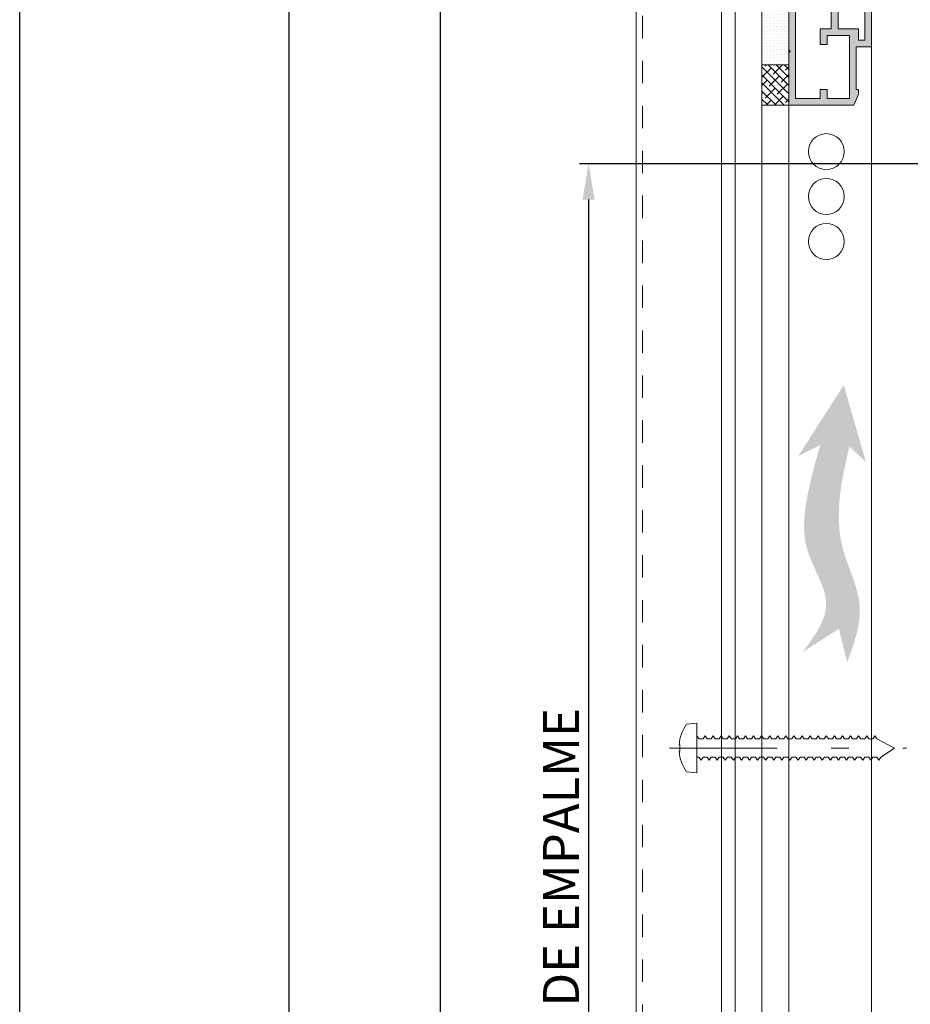
# Model space of a CAD drawing. Units: millimetres. Extents: x 49 to 2932, y 580 to 953.
# Drawn here: x 573 to 623, y 842 to 896 of the extents above; entities that cross this region are included whole.
import ezdxf

# ---------------------------------------------------------------- set-up
doc = ezdxf.new("R2010")
doc.units = ezdxf.units.MM
doc.linetypes.add('CENTER2', pattern=[13, 6, -3, 1, -3])
doc.linetypes.add('JIS_02_1.2', pattern=[2.5, 1.25, -1.25])
doc.layers.get('DEFPOINTS').update_dxf_attribs({"lineweight": 9})
for name, color, linetype, lineweight in [('00_GROSOR 0.09', 7, 'Continuous', 9), ('00_PERFILES', 7, 'Continuous', 13), ('accesorios', 7, 'Continuous', 15), ('cotas', 250, 'Continuous', 9), ('perfiles', 7, 'Continuous', 15), ('Sombreado perfiles', 250, 'Continuous', 15), ('Vidrio', 7, 'Continuous', 15)]:
    doc.layers.add(name, color=color, linetype=linetype, lineweight=lineweight)
doc.layers.add('Hatch', color=9, linetype='Continuous')
doc.styles.add('catalogos 2', font='ARIAL.TTF', dxfattribs={"height": 2})
doc.styles.add('catalogos 2.5', font='ARIAL.TTF', dxfattribs={"height": 2.5})
doc.dimstyles.new('1-1', dxfattribs={"dimtxt": 2.5, "dimasz": 2.5, "dimexe": 0.5, "dimexo": 2.5, "dimgap": 1, "dimtad": 1, "dimdec": 1, "dimdsep": 46, "dimtxsty": 'catalogos 2.5', "dimcen": 0, "dimclrd": 256, "dimclre": 256, "dimclrt": 256, "dimadec": 0, "dimazin": 0, "dimtp": 0.2, "dimtm": 0.2, "dimtfac": 0.2, "dimtdec": 1, "dimtmove": 1, "dimatfit": 0, "dimfxl": 0, "dimtolj": 1, "dimtzin": 0, "dimarcsym": 0})

# ---------------------------------------------------------------- blocks, each defined once
blk = doc.blocks.new('*D38')
at = {"layer": 'cotas', "lineweight": -2}
for p, q in [((606.2688414487753, 904.2879817505155), (596.3361556649775, 904.2879817505155)), ((596.8361556649775, 902.2879817505155), (596.8361556649774, 695.1225148358219)), ((606.2688414487753, 693.1225148358219), (596.3361556649774, 693.1225148358219))]:
    blk.add_line(p, q, dxfattribs=at)
at = {"layer": 'cotas'}
for points in [[(596.5028223316441, 902.2879817505155), (597.1694889983108, 902.2879817505155), (596.8361556649775, 904.2879817505155)], [(596.502822331644, 695.1225148358219), (597.1694889983107, 695.1225148358219), (596.8361556649774, 693.1225148358219)]]:
    blk.add_solid(points, dxfattribs=at)
at = {"layer": 'DEFPOINTS', "color": 0}
for p in [(606.7688414487753, 904.2879817505155), (596.8361556649774, 693.1225148358219), (606.7688414487753, 693.1225148358219)]:
    blk.add_point(p, dxfattribs=at)
at = {"layer": 'cotas', "insert": (595.3013671247317, 798.7052482931688), "char_height": 2, "attachment_point": 5, "rotation": 90, "style": 'catalogos 2'}
blk.add_mtext('\\A1;PASO DE FORJADO - ZONA OPACA', dxfattribs=at)
blk = doc.blocks.new('*D35')
at = {"layer": 'cotas', "lineweight": -2}
for p, q in [((626.6734892431359, 888.287981806507), (604.5985997179664, 888.287981806507)), ((605.0985997179664, 886.287981806507), (605.0985997179664, 802.7879818065071)), ((626.6734892431359, 800.7879818065071), (604.5985997179664, 800.7879818065071))]:
    blk.add_line(p, q, dxfattribs=at)
at = {"layer": 'cotas'}
for points in [[(604.765266384633, 886.287981806507), (605.4319330512998, 886.287981806507), (605.0985997179664, 888.287981806507)], [(604.765266384633, 802.7879818065071), (605.4319330512998, 802.7879818065071), (605.0985997179664, 800.7879818065071)]]:
    blk.add_solid(points, dxfattribs=at)
at = {"layer": 'DEFPOINTS', "color": 0}
for p in [(627.1734892431359, 888.287981806507), (605.0985997179664, 800.7879818065071), (627.1734892431359, 800.7879818065071)]:
    blk.add_point(p, dxfattribs=at)
at = {"layer": 'cotas', "insert": (603.5644933059607, 844.5379818065071), "char_height": 2, "attachment_point": 5, "rotation": 90, "style": 'catalogos 2'}
blk.add_mtext('\\A1;CAMISA DE EMPALME', dxfattribs=at)
blk = doc.blocks.new('COR-9957OLD0')
at = {"layer": 'Sombreado perfiles'}
h = blk.add_hatch(color=256, dxfattribs=at)
h.paths.add_polyline_path([(27.00000000000819, 10.04999541896905), (27.00000000002001, 14.29688069796202, 0.3066787558548789), (26.81141688285061, 14.57542383325858), (24.6788084435193, 15.42846436630498, 0.09541461878221187), (24.3074175011202, 15.49998724865236), (23.59999933350184, 15.4999863056903, 0.4142135623730608), (23.49999946679816, 15.39998617239416), (23.49999986670343, 15.09997364254468, -0.414213952788923), (23.39999986670352, 14.99997350924855), (14, 14.99997350924855), (14, 18.39999083776388), (1.299999999997112, 18.39999083776388), (0.9999999999972715, 18.0999908377637), (0.700000000003115, 18.39999083775774), (-2.700000000003342, 18.39999083776388), (-3.000000000002387, 18.0999908377637), (-3.300000000003479, 18.39999083776456), (-13, 18.39999083776388), (-13.00000000000045, 6.103100726191769, 0.3066784415589355), (-12.81141720290634, 5.824557718926371), (-10.67880827278714, 4.97151414687869, 0.09541457239967988), (-10.30741759643297, 4.89999083776388), (-9.599999999968986, 4.89999083776388, 0.4142135623730951), (-9.499999999968963, 4.999990837763789), (-9.499999999969077, 5.299990837764881, -0.4142135623731783), (-9.399999999969054, 5.39999083776479), (3.092281986027956e-11, 5.399990837764562), (-1.13686837721616e-13, 1.716671249596402e-10), (14.69999999999618, 1.721218723105267e-10), (14.99999999999579, 0.3000000001723038), (15.29999999999632, 1.718944986350834e-10), (26.99999999999216, 1.721218723105267e-10), (27.00000000000773, 5.449995418968228), (27.00000000000819, 5.74999541896841), (27.00000000000182, 6.049995418962453), (27.00000000000773, 9.449995418968228), (27.00000000000819, 9.74999541896841)])
h.paths.add_polyline_path([(9.99987519899014, 9.449982365805226), (9.999886361716108, 6.999973893848619), (13.50000000002228, 6.999990837764244), (13.50000000002228, 8.499990837764244), (11.50000000002217, 8.499990837764244), (11.5000000000224, 13.4999908377647), (25.50000000002319, 13.49999083776447), (25.50000000002149, 8.499990837764699), (23.50000000002137, 8.499990837764699), (23.50000000002137, 6.999990837764699), (25.50000000002319, 6.999990837764699), (25.49999999999238, 1.500000000172122), (1.499826052608, 1.500000000171894), (1.499826052608228, 4.899990837761607), (3.999999999976694, 4.899990837758878), (3.999999999988631, 9.449982365805226)], flags=16)
h.paths.add_polyline_path([(9.999868364567305, 10.9500097023988), (3.999999999992156, 10.94998236580523), (3.999999999998522, 13.39999083776183), (0.4999999999985221, 13.39999083776229), (0.4999999999985221, 11.89999083776206), (2.500000000000796, 11.89999083776206), (2.500000000000909, 6.89999083776388), (-11.50000000000011, 6.89999083776388), (-11.49999999999989, 11.89999083776206), (-9.5, 11.89999083776206), (-9.5, 13.39999083776365), (-11.5, 13.39999083776388), (-11.50000000000182, 16.89999083776365), (12.5, 16.89999083776388), (12.50000202775482, 15.49997133668717), (9.999847634053708, 15.49996771552424)], flags=16)
at = {"layer": '00_PERFILES'}
blk.add_lwpolyline([(23.49999946679816, 15.39998617239416), (23.49999986670343, 15.09997364254468, -0.414213952788923), (23.39999986670352, 14.99997350924855), (14, 14.99997350924855), (14, 14.99997350924855), (14, 18.39999083776388), (1.299999999996999, 18.39999083776388), (0.9999999999972715, 18.09999083776393), (0.7000000000030013, 18.39999083775797), (-2.700000000003001, 18.39999083776388), (-3.000000000002728, 18.09999083776393), (-3.300000000003365, 18.39999083776434), (-13, 18.39999083776388), (-13.00000000000045, 6.103100726191769, 0.3066784415589355), (-12.81141720290634, 5.824557718926371), (-10.67880827278714, 4.97151414687869, 0.09541457239967988), (-10.30741759643297, 4.89999083776388), (-9.599999999968986, 4.89999083776388, 0.414213562373095), (-9.499999999968963, 4.999990837763789), (-9.499999999969077, 5.299990837764881, -0.4142135623731783), (-9.399999999969054, 5.39999083776479), (3.092281986027956e-11, 5.39999083776479), (3.092281986027956e-11, 5.39999083776479), (0, 1.716671249596402e-10), (14.69999999999618, 1.718944986350834e-10), (14.99999999999591, 0.300000000171849), (15.29999999999609, 1.718944986350834e-10), (26.99999999999227, 1.721218723105267e-10), (27.00000000000773, 5.449995418968228), (27.00000000000819, 5.74999541896841), (27.00000000000182, 6.049995418962453), (27.00000000000773, 9.449995418968228), (27.00000000000819, 9.74999541896841), (27.00000000000819, 10.04999541896905), (27.00000000002001, 14.29688069796202, 0.3066787558548789), (26.81141688285061, 14.57542383325858), (24.6788084435193, 15.42846436630498, 0.09541461878221186), (24.3074175011202, 15.49998724865236), (23.59999933350184, 15.4999863056903, 0.414213562373061)], format="xyb", close=True, dxfattribs=at)
for points in [[(9.999868364567192, 10.9500097023988), (9.999847634053822, 15.49996771552401), (12.50000202775482, 15.49997133668717), (12.5, 16.89999083776388), (-11.50000000000182, 16.89999083776388), (-11.5, 13.39999083776388), (-9.5, 13.39999083776388), (-9.5, 11.89999083776388), (-11.5, 11.89999083776388), (-11.5, 6.89999083776388), (2.49999999999136, 6.89999083776388), (2.49999999999136, 6.89999083776388), (2.49999999999136, 6.89999083776388), (2.49999999999136, 6.89999083776388), (2.49999999999136, 6.89999083776388), (2.49999999999136, 11.89999083776206), (0.4999999999986358, 11.89999083776206), (0.4999999999986358, 13.39999083776206), (3.999999999998636, 13.39999083776206), (3.999999999992269, 10.94998236580523)], [(3.999999999988631, 9.449982365805226), (3.999999999976808, 4.899990837759333), (1.499826052608114, 4.899990837761607), (1.499826052608114, 1.500000000171667), (25.49999999999227, 1.500000000172122), (25.50000000002319, 6.999990837764699), (23.50000000002137, 6.999990837764699), (23.50000000002137, 8.499990837764699), (25.50000000002137, 8.499990837764699), (25.50000000002319, 13.4999908377647), (25.50000000002319, 13.4999908377647), (25.50000000002319, 13.4999908377647), (11.50000000002228, 13.4999908377647), (11.50000000002228, 13.4999908377647), (11.50000000002228, 13.4999908377647), (11.50000000002228, 8.499990837764244), (13.50000000002228, 8.499990837764244), (13.50000000002228, 6.999990837764244), (9.999886361716108, 6.999973893848619), (9.99987519899014, 9.449982365805226)]]:
    blk.add_lwpolyline(points, close=True, dxfattribs=at)
blk = doc.blocks.new('cor-9957')
blk.add_blockref('COR-9957OLD0', (0, 0))

msp = doc.modelspace()

# ---------------------------------------------------------------- hatches: boundary and pattern name
h = msp.add_hatch()
h.set_pattern_fill('DOTS', color=256, scale=0.1, angle=180, style=0)
h.set_pattern_definition([(180, (286.1419189916699, 1213.754491687006), (-0.07937500000000001, 0.15875), [0, -0.15875])])
edge = h.paths.add_edge_path()
edge.add_line((616.2484915360603, 893.7879817943856), (614.75348924735, 893.7879817943855))
edge.add_line((614.75348924735, 893.7879817943855), (614.7534892473539, 898.1870464493909))
edge.add_arc((615.4106260639501, 899.5759439536569), 1.536510681083046, 244.6795034770161, 303.0454426737932)
edge.add_line((616.2484915360646, 898.2879817943835), (616.2484915360603, 893.7879817943856))
h = msp.add_hatch()
h.set_pattern_fill('ANSI38', color=256, scale=0.1, style=0)
h.set_pattern_definition([(315, (286.1419189916699, 1213.754491687006), (-0.2245064030267288, -0.2245064030267289), []), (225, (286.1419189916699, 1213.754491687006), (-0.6735192090801865, -0.2245064030267289), [0.7937500000000001, -0.4762500000000001])])
h.paths.add_polyline_path([(616.2484915360601, 891.5379817943855), (614.7534892473495, 891.5379817943855), (614.7534892473495, 893.7879817943855), (616.2484915360601, 893.7879817943855)])
h = msp.add_hatch(color=256)
edge = h.paths.add_edge_path()
edge.add_spline(control_points=[(619.4948268204545, 860.5426561354695), (619.8824812108289, 861.6038172434762), (620.6743672009021, 863.771517740379), (619.0737523225238, 866.6295383138438), (618.9518843755678, 869.6862935906154), (619.3828421050881, 871.5322832761491), (619.6199378423054, 872.547873101802)], knot_values=[0, 0, 0, 0, 12.93624699419165, 26.42568487082786, 36.62472844793901, 49.09829135267191, 49.09829135267191, 49.09829135267191, 49.09829135267191], degree=3, periodic=0)
edge.add_line((619.6199378423054, 872.547873101802), (620.5413339822243, 871.6951048510386))
edge.add_line((620.5413339822243, 871.6951048510385), (619.3067193827985, 875.9694445305818))
edge.add_line((619.3067193827985, 875.9694445305818), (616.7699059026796, 872.0180788607996))
edge.add_line((616.7699059026796, 872.0180788607996), (617.9953706111515, 872.6302600756112))
edge.add_spline(control_points=[(617.9953706111514, 872.6302600756112), (617.7104188383803, 871.6266843405355), (617.183726901461, 869.7717204545), (616.9059626242406, 866.6550766381913), (619.0426758564535, 863.8402000849036), (617.659889561566, 861.9762320045404), (617.0142457450542, 861.1059171412014)], knot_values=[0, 0, 0, 0, 12.54742938729784, 23.19209957210002, 36.63106331750014, 48.40190015988031, 48.40190015988031, 48.40190015988031, 48.40190015988031], degree=3, periodic=0)
edge.add_line((617.0142457450542, 861.1059171412014), (619.0365521005057, 862.4168247869142))
edge.add_line((619.0365521005057, 862.4168247869142), (619.4948268204545, 860.5426561354695))

# ---------------------------------------------------------------- linework, layer by layer
msp.add_lwpolyline([(573.431028560687, 656.1257223462928), (573.431028560687, 953.1257223462928), (783.431028560687, 953.1257223462928), (783.431028560687, 656.1257223462928)], close=True)
at = {"color": 8}
msp.add_lwpolyline([(773.431028560687, 929.5125159469605), (773.431028560687, 671.1257223462928), (588.431028560687, 671.1257223462928), (588.431028560687, 929.3593022435577)], dxfattribs=at)
at = {"layer": '00_GROSOR 0.09'}
for p, q in [((620.8484892431337, 894.7879817943835), (620.8484892431338, 702.6225147919538)), ((616.2484915337358, 891.5379817943855), (616.2484915337359, 705.8725147919519))]:
    msp.add_line(p, q, dxfattribs=at)
at = {"layer": 'accesorios', "color": 8}
for p, q in [((611.4702883275487, 856.2865767051807), (611.2512281958628, 856.2865767051807)), ((611.9202883275486, 856.2865767051807), (611.7012281958628, 856.2865767051807)), ((612.3702883275486, 856.2865767051807), (612.1512281958627, 856.2865767051807)), ((612.8202883275486, 856.2865767051807), (612.6012281958627, 856.2865767051807)), ((613.0512281958628, 856.2865767051807), (613.2702883275487, 856.2865767051807)), ((613.5012281958627, 856.2865767051807), (613.7202883275486, 856.2865767051807)), ((613.9512281958627, 856.2865767051807), (614.1702883275486, 856.2865767051807)), ((614.4012281958627, 856.2865767051807), (614.6202883275486, 856.2865767051807)), ((614.8512281958627, 856.2865767051807), (615.0702883275486, 856.2865767051807)), ((615.3012281958628, 856.2865767051807), (615.5202883275487, 856.2865767051807)), ((615.7512281958627, 856.2865767051807), (615.9702883275486, 856.2865767051807)), ((616.2012281958627, 856.2865767051807), (616.4202883275485, 856.2865767051807)), ((616.6512281958627, 856.2865767051807), (616.8702883275486, 856.2865767051807)), ((617.1012281958627, 856.2865767051807), (617.3202883275486, 856.2865767051807)), ((617.3202883275486, 856.2865767051807), (617.4357582617057, 856.446576705181)), ((617.5512281958627, 856.2865767051807), (617.7702883275487, 856.2865767051807)), ((618.0012281958627, 856.2865767051807), (618.2202883275486, 856.2865767051807)), ((618.4512281958627, 856.2865767051807), (618.6702883275485, 856.2865767051807)), ((618.9012281958627, 856.2865767051807), (619.1202883275486, 856.2865767051807)), ((619.3512281958627, 856.2865767051807), (619.5702883275486, 856.2865767051807)), ((619.8012281958627, 856.2865767051807), (620.0202883275487, 856.2865767051807)), ((620.2512281958626, 856.2865767051807), (620.4702883275486, 856.2865767051807)), ((620.7012281958627, 856.2865767051807), (620.9202883275485, 856.2865767051807)), ((621.1512281958627, 856.2865767051807), (622.1284911053773, 855.7765757329565)), ((621.3762281958627, 855.2665767051807), (622.1284911053773, 855.7765757329565)), ((611.4762281958627, 855.2665767051807), (611.6952883275486, 855.2665767051807)), ((611.9262281958628, 855.2665767051807), (612.1452883275487, 855.2665767051807)), ((612.3762281958628, 855.2665767051807), (612.5952883275487, 855.2665767051807)), ((612.8262281958628, 855.2665767051807), (613.0452883275486, 855.2665767051807)), ((613.2762281958627, 855.2665767051807), (613.4952883275486, 855.2665767051807)), ((613.7262281958627, 855.2665767051807), (613.9452883275486, 855.2665767051807)), ((614.1762281958628, 855.2665767051807), (614.3952883275487, 855.2665767051807)), ((614.6262281958627, 855.2665767051807), (614.8452883275487, 855.2665767051807)), ((615.0762281958627, 855.2665767051807), (615.2952883275486, 855.2665767051807)), ((615.5262281958627, 855.2665767051807), (615.7452883275486, 855.2665767051807)), ((615.9762281958627, 855.2665767051807), (616.1952883275486, 855.2665767051807)), ((616.4262281958628, 855.2665767051807), (616.6452883275487, 855.2665767051807)), ((616.8762281958627, 855.2665767051807), (617.0952883275487, 855.2665767051807)), ((617.3262281958627, 855.2665767051807), (617.5452883275486, 855.2665767051807)), ((617.7762281958627, 855.2665767051807), (617.9952883275486, 855.2665767051807)), ((618.2262281958627, 855.2665767051807), (618.4452883275486, 855.2665767051807)), ((618.6762281958628, 855.2665767051807), (618.8952883275487, 855.2665767051807)), ((619.1262281958627, 855.2665767051807), (619.3452883275486, 855.2665767051807)), ((619.5762281958627, 855.2665767051807), (619.7952883275486, 855.2665767051807)), ((620.0262281958627, 855.2665767051807), (620.2452883275486, 855.2665767051807)), ((620.4762281958627, 855.2665767051807), (620.6952883275486, 855.2665767051807)), ((620.9262281958628, 855.2665767051807), (621.1452883275487, 855.2665767051807))]:
    msp.add_line(p, q, dxfattribs=at)
at = {"layer": 'accesorios', "color": 8, "linetype": 'CENTER2'}
msp.add_line((609.5966609024616, 855.7765757329565), (622.7991861904073, 855.7765757329563), dxfattribs=at)
at = {"layer": 'accesorios'}
msp.add_lwpolyline([(616.2484915360603, 893.7879817943856), (614.75348924735, 893.7879817943855), (614.7534892473539, 898.1870464493909, 0.2603217934044766), (616.2484915360646, 898.2879817943835)], format="xyb", close=True, dxfattribs=at)
msp.add_lwpolyline([(616.2484915360601, 891.5379817943855), (614.7534892473495, 891.5379817943855), (614.7534892473495, 893.7879817943855), (616.2484915360601, 893.7879817943855)], close=True, dxfattribs=at)
at = {"layer": 'accesorios', "color": 8}
msp.add_lwpolyline([(610.560213467482, 854.4512934210182), (611.1284892424028, 854.4015757329565), (611.1284892424028, 857.1515757329565), (610.560213467482, 857.1018580448944, 0.1385942218982157), (610.1355015585311, 855.9540757329563), (610.1784892424029, 855.9540757329563), (610.1784892424029, 855.5990757329563), (610.1357769321818, 855.5956296261091, 0.1382027430415192)], format="xyb", close=True, dxfattribs=at)
for points in [[(611.1284892424028, 856.4365044461382), (611.1357582617057, 856.446576705181), (611.2512281958628, 856.2865767051807), (611.2512281958628, 856.2865767051807)], [(611.4702883275487, 856.2865767051807), (611.5857582617058, 856.446576705181), (611.7012281958628, 856.2865767051807), (611.701696275017, 856.2844547463486)], [(611.9202883275486, 856.2865767051807), (612.0357582617057, 856.446576705181), (612.1512281958627, 856.2865767051807), (612.1516962750169, 856.2844547463486)], [(612.3702883275486, 856.2865767051807), (612.4857582617057, 856.446576705181), (612.6012281958627, 856.2865767051807), (612.6016962750169, 856.2844547463486)], [(612.8202883275486, 856.2865767051807), (612.9357582617057, 856.446576705181), (613.0512281958628, 856.2865767051807), (613.051696275017, 856.2844547463486)], [(613.2702883275487, 856.2865767051807), (613.3857582617057, 856.446576705181), (613.5012281958627, 856.2865767051807), (613.5016962750169, 856.2844547463486)], [(613.7202883275486, 856.2865767051807), (613.8357582617057, 856.446576705181), (613.9512281958627, 856.2865767051807), (613.9516962750168, 856.2844547463486)], [(614.1702883275486, 856.2865767051807), (614.2857582617056, 856.446576705181), (614.4012281958627, 856.2865767051807), (614.4016962750169, 856.2844547463486)], [(614.6202883275486, 856.2865767051807), (614.7357582617057, 856.446576705181), (614.8512281958627, 856.2865767051807), (614.8516962750169, 856.2844547463486)], [(615.0702883275486, 856.2865767051807), (615.1857582617057, 856.446576705181), (615.3012281958627, 856.2865767051807), (615.3016962750169, 856.2844547463486)], [(615.5202883275487, 856.2865767051807), (615.6357582617057, 856.446576705181), (615.7512281958627, 856.2865767051807), (615.7516962750169, 856.2844547463486)], [(615.9702883275486, 856.2865767051807), (616.0857582617057, 856.446576705181), (616.2012281958627, 856.2865767051807), (616.2016962750168, 856.2844547463486)], [(616.4202883275485, 856.2865767051807), (616.5357582617056, 856.446576705181), (616.6512281958627, 856.2865767051807), (616.6516962750169, 856.2844547463486)], [(616.8702883275486, 856.2865767051807), (616.9857582617057, 856.446576705181), (617.1012281958627, 856.2865767051807), (617.1016962750169, 856.2844547463486)], [(617.3202883275486, 856.2865767051807), (617.4357582617057, 856.446576705181), (617.5512281958627, 856.2865767051807), (617.5516962750169, 856.2844547463486)], [(617.7702883275487, 856.2865767051807), (617.8857582617056, 856.446576705181), (618.0012281958626, 856.2865767051807), (618.0016962750168, 856.2844547463486)], [(618.2202883275486, 856.2865767051807), (618.3357582617056, 856.446576705181), (618.4512281958627, 856.2865767051807), (618.4516962750168, 856.2844547463486)], [(618.6702883275485, 856.2865767051807), (618.7857582617056, 856.446576705181), (618.9012281958627, 856.2865767051807), (618.9016962750169, 856.2844547463486)], [(619.1202883275486, 856.2865767051807), (619.2357582617057, 856.446576705181), (619.3512281958627, 856.2865767051807), (619.3516962750169, 856.2844547463486)], [(619.5702883275486, 856.2865767051807), (619.6857582617057, 856.446576705181), (619.8012281958627, 856.2865767051807), (619.8016962750169, 856.2844547463486)], [(620.0202883275487, 856.2865767051807), (620.1357582617056, 856.446576705181), (620.2512281958626, 856.2865767051807), (620.2516962750168, 856.2844547463486)], [(620.4702883275486, 856.2865767051807), (620.5857582617056, 856.446576705181), (620.7012281958627, 856.2865767051807), (620.7016962750168, 856.2844547463486)], [(620.9202883275485, 856.2865767051807), (621.0357582617056, 856.446576705181), (621.1512281958627, 856.2865767051807), (621.1516962750169, 856.2844547463486)], [(611.2452883275487, 855.2665767051807), (611.1284892424028, 855.2665767051807)], [(611.4762281958627, 855.2665767051807), (611.3607582617057, 855.1065767051808), (611.2452883275487, 855.2665767051807), (611.2452883275487, 855.2665767051807)], [(611.9262281958628, 855.2665767051807), (611.8107582617057, 855.1065767051808), (611.6952883275486, 855.2665767051807), (611.6952883275486, 855.2665767051807)], [(612.3762281958628, 855.2665767051807), (612.2607582617057, 855.1065767051808), (612.1452883275487, 855.2665767051807), (612.1452663485525, 855.266676343297)], [(612.8262281958628, 855.2665767051807), (612.7107582617057, 855.1065767051808), (612.5952883275487, 855.2665767051807), (612.5952663485524, 855.266676343297)], [(613.2762281958627, 855.2665767051807), (613.1607582617056, 855.1065767051808), (613.0452883275486, 855.2665767051807), (613.0452663485524, 855.266676343297)], [(613.7262281958627, 855.2665767051807), (613.6107582617057, 855.1065767051808), (613.4952883275486, 855.2665767051807), (613.4952663485524, 855.266676343297)], [(614.1762281958628, 855.2665767051807), (614.0607582617057, 855.1065767051808), (613.9452883275486, 855.2665767051807), (613.9452663485524, 855.266676343297)], [(614.6262281958627, 855.2665767051807), (614.5107582617057, 855.1065767051808), (614.3952883275487, 855.2665767051807), (614.3952663485524, 855.266676343297)], [(615.0762281958627, 855.2665767051807), (614.9607582617057, 855.1065767051808), (614.8452883275487, 855.2665767051807), (614.8452663485524, 855.266676343297)], [(615.5262281958627, 855.2665767051807), (615.4107582617056, 855.1065767051808), (615.2952883275486, 855.2665767051807), (615.2952663485524, 855.266676343297)], [(615.9762281958627, 855.2665767051807), (615.8607582617057, 855.1065767051808), (615.7452883275486, 855.2665767051807), (615.7452663485524, 855.266676343297)], [(616.4262281958628, 855.2665767051807), (616.3107582617057, 855.1065767051808), (616.1952883275486, 855.2665767051807), (616.1952663485524, 855.266676343297)], [(616.8762281958627, 855.2665767051807), (616.7607582617056, 855.1065767051808), (616.6452883275487, 855.2665767051807), (616.6452663485524, 855.266676343297)], [(617.3262281958627, 855.2665767051807), (617.2107582617056, 855.1065767051808), (617.0952883275486, 855.2665767051807), (617.0952663485524, 855.266676343297)], [(617.7762281958627, 855.2665767051807), (617.6607582617056, 855.1065767051808), (617.5452883275485, 855.2665767051807), (617.5452663485523, 855.266676343297)], [(618.2262281958627, 855.2665767051807), (618.1107582617057, 855.1065767051808), (617.9952883275486, 855.2665767051807), (617.9952663485524, 855.266676343297)], [(618.6762281958627, 855.2665767051807), (618.5607582617057, 855.1065767051808), (618.4452883275486, 855.2665767051807), (618.4452663485523, 855.266676343297)], [(619.1262281958626, 855.2665767051807), (619.0107582617056, 855.1065767051808), (618.8952883275487, 855.2665767051807), (618.8952663485524, 855.266676343297)], [(619.5762281958627, 855.2665767051807), (619.4607582617056, 855.1065767051808), (619.3452883275486, 855.2665767051807), (619.3452663485524, 855.266676343297)], [(620.0262281958627, 855.2665767051807), (619.9107582617056, 855.1065767051808), (619.7952883275486, 855.2665767051807), (619.7952663485524, 855.266676343297)], [(620.4762281958627, 855.2665767051807), (620.3607582617057, 855.1065767051808), (620.2452883275486, 855.2665767051807), (620.2452663485524, 855.266676343297)], [(620.9262281958627, 855.2665767051807), (620.8107582617057, 855.1065767051808), (620.6952883275486, 855.2665767051807), (620.6952663485523, 855.266676343297)], [(621.3762281958626, 855.2665767051807), (621.2607582617056, 855.1065767051808), (621.1452883275487, 855.2665767051807), (621.1452663485524, 855.266676343297)]]:
    msp.add_lwpolyline(points, dxfattribs=at)
at = {"layer": 'perfiles'}
msp.add_line((607.7534892412432, 914.0083560845163), (607.7534892412432, 682.0083560845163), dxfattribs=at)
at = {"layer": 'perfiles', "linetype": 'JIS_02_1.2'}
msp.add_lwpolyline([(608.1034892412431, 914.0083560845163), (608.1034892412431, 682.0083560845163)], dxfattribs=at)
at = {"layer": 'perfiles'}
msp.add_lwpolyline([(612.5034892412432, 914.0083560845163), (612.5034892412432, 682.0083560845163)], dxfattribs=at)
for centre in [(618.3344533981681, 888.958717349077), (618.3344533981681, 886.458717349077), (618.3344533981681, 883.958717349077)]:
    msp.add_circle(centre, 1, dxfattribs=at)
at = {"layer": 'Vidrio'}
msp.add_lwpolyline([(613.2534892473539, 798.7052482931687), (613.2534892473539, 901.3535465145206), (613.4201559140208, 901.5202131811872), (614.5868225806873, 901.5202131811872), (614.7534892473539, 901.3535465145206), (614.7534892473539, 798.7052482931687)], dxfattribs=at)

# ---------------------------------------------------------------- block references
at = {"layer": 'Hatch', "xscale": 0.25, "yscale": 0.25, "zscale": 0.25, "rotation": 270}
msp.add_blockref('cor-9957', (616.2484915336928, 898.2879817943835), dxfattribs=at)

# ---------------------------------------------------------------- dimensions: what is measured, and where the dimension line sits
at = {"layer": 'cotas'}
for base, p1, p2, text, picture, middle in [((596.8361556649774, 693.1225148358219), (606.7688414487753, 904.2879817505155), (606.7688414487753, 693.1225148358219), 'PASO DE FORJADO - ZONA OPACA', '*D38', (595.3013671247317, 798.7052482931688)), ((605.0985997179664, 800.7879818065071), (627.1734892431359, 888.287981806507), (627.1734892431359, 800.7879818065071), 'CAMISA DE EMPALME', '*D35', (603.5644933059607, 844.5379818065071))]:
    dim = msp.add_linear_dim(base=base, p1=p1, p2=p2, angle=90, text=text, dimstyle='1-1', override={"dimasz": 2, "dimexo": 0.5, "dimgap": 0.5, "dimlfac": 4, "dimtxsty": 'catalogos 2'}, dxfattribs=at)
    dim.commit()
    dim.dimension.update_dxf_attribs({"geometry": picture, "text_midpoint": middle})

doc.saveas('drawing.dxf')
